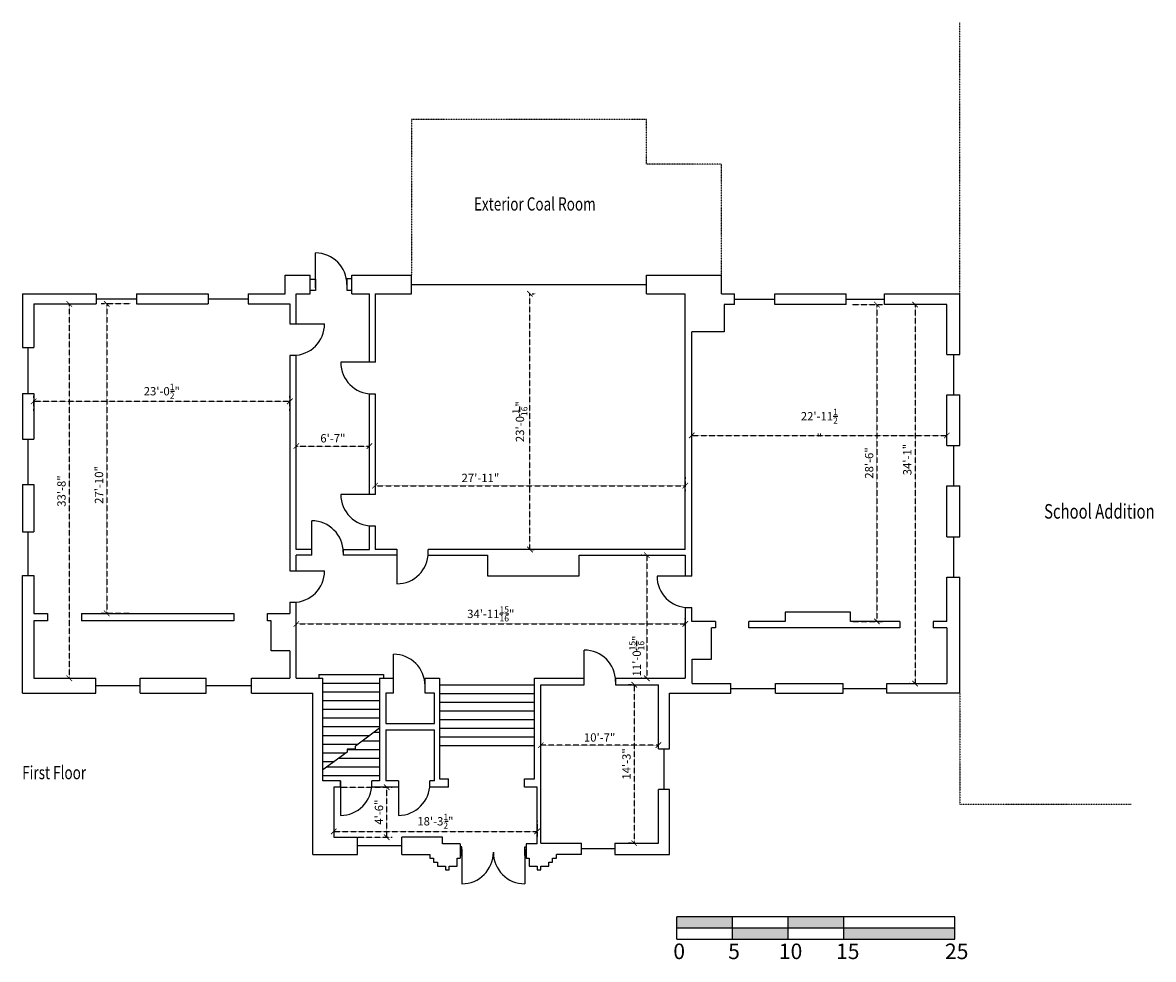
# Model space of a CAD drawing. Units: inches. Extents: x 167 to 3088, y -1018 to -7.
# Drawn here: x 167 to 1388, y -1018 to -7 of the extents above; entities that cross this region are included whole.
import ezdxf

# ---------------------------------------------------------------- set-up
doc = ezdxf.new("R2010")
doc.units = ezdxf.units.IN
doc.header["$LTSCALE"] = 0.5
doc.header["$MEASUREMENT"] = 0
for name, pattern in [('DASHED', [0.75, 0.5, -0.25]), ('DOT', [0.25, 0, -0.25]), ('HIDDEN2', [0.1875, 0.125, -0.0625])]:
    doc.linetypes.add(name, pattern=pattern)
doc.layers.add('Dim.', color=5, linetype='Continuous')
doc.styles.add('Annotative', font='romans.shx', dxfattribs={"width": 0.75})
doc.styles.add('Arch-Dim', font='romans.shx', dxfattribs={"width": 0.75})
doc.dimstyles.new('Annotative', dxfattribs={"dimscale": 96, "dimtxt": 0.09375, "dimasz": 0.0625, "dimexe": 0.0625, "dimexo": 0.0625, "dimgap": 0.03125, "dimtad": 1, "dimdec": 4, "dimzin": 3, "dimdsep": 46, "dimlunit": 4, "dimtxsty": 'Arch-Dim', "dimblk": 'ARCHTICK', "dimcen": 0.09375, "dimazin": 2, "dimtfac": 0.75, "dimtdec": 4, "dimtix": 1, "dimtmove": 2, "dimatfit": 3, "dimfxl": 1, "dimtolj": 1, "dimtzin": 0, "dimarcsym": 0})

# ---------------------------------------------------------------- blocks, each defined once
blk = doc.blocks.new('_ArchTick')
at = {"color": 0, "linetype": 'ByBlock', "const_width": 0.15}
blk.add_lwpolyline([(-0.5, -0.5), (0.5, 0.5)], dxfattribs=at)
blk = doc.blocks.new('*D5')
at = {"layer": 'Defpoints', "color": 0, "linetype": 'DASHED'}
for p in [(455.625, -415.3125), (179.125, -431.5), (455.625, -431.5)]:
    blk.add_point(p, dxfattribs=at)
at = {"layer": 'Dim.', "color": 0, "linetype": 'DASHED', "lineweight": -2}
for p, q in [((179.125, -425.5), (179.125, -409.3125)), ((455.625, -425.5), (455.625, -409.3125)), ((179.125, -415.3125), (455.625, -415.3125))]:
    blk.add_line(p, q, dxfattribs=at)
at = {"layer": 'Dim.', "color": 0, "linetype": 'DASHED', "lineweight": -2, "xscale": 6, "yscale": 6, "zscale": 6, "rotation": 180}
blk.add_blockref('_ArchTick', (179.125, -415.3125), dxfattribs=at)
at = {"layer": 'Dim.', "color": 0, "linetype": 'DASHED', "lineweight": -2, "xscale": 6, "yscale": 6, "zscale": 6}
blk.add_blockref('_ArchTick', (455.625, -415.3125), dxfattribs=at)
at = {"layer": 'Dim.', "color": 0, "linetype": 'DASHED', "insert": (317.375, -404.4375), "char_height": 9, "attachment_point": 5, "style": 'Arch-Dim'}
blk.add_mtext('\\A1;23\'-0{\\H0.750000x;\\S1/2;}"', dxfattribs=at)
blk = doc.blocks.new('*D6')
at = {"layer": 'Defpoints', "color": 0, "linetype": 'DASHED'}
for p in [(212.9, -310.2), (212.9, -714.2), (217.5, -714.2)]:
    blk.add_point(p, dxfattribs=at)
at = {"layer": 'Dim.', "color": 0, "linetype": 'DASHED', "lineweight": -2}
for p, q in [((217.5, -310.2), (217.5, -714.2)), ((218.9, -310.2), (223.5, -310.2)), ((218.9, -714.2), (223.5, -714.2))]:
    blk.add_line(p, q, dxfattribs=at)
at = {"layer": 'Dim.', "color": 0, "linetype": 'DASHED', "lineweight": -2, "xscale": 6, "yscale": 6, "zscale": 6}
for p, rotation in [((217.5, -310.2), 90), ((217.5, -714.2), 270)]:
    blk.add_blockref('_ArchTick', p, dxfattribs=dict(at, rotation=rotation))
at = {"layer": 'Dim.', "color": 0, "linetype": 'DASHED', "insert": (209.1, -512.2), "char_height": 9, "attachment_point": 5, "rotation": 90, "style": 'Arch-Dim'}
blk.add_mtext('\\A1;33\'-8"', dxfattribs=at)
blk = doc.blocks.new('*D7')
at = {"layer": 'Defpoints', "color": 0, "linetype": 'DASHED'}
for p in [(290.1, -310.2), (258, -644.2), (290.1, -644.2)]:
    blk.add_point(p, dxfattribs=at)
at = {"layer": 'Dim.', "color": 0, "linetype": 'DASHED', "lineweight": -2}
for p, q in [((284.1, -310.2), (252, -310.2)), ((258, -310.2), (258, -644.2)), ((284.1, -644.2), (252, -644.2))]:
    blk.add_line(p, q, dxfattribs=at)
at = {"layer": 'Dim.', "color": 0, "linetype": 'DASHED', "lineweight": -2, "xscale": 6, "yscale": 6, "zscale": 6}
for p, rotation in [((258, -310.2), 90), ((258, -644.2), 270)]:
    blk.add_blockref('_ArchTick', p, dxfattribs=dict(at, rotation=rotation))
at = {"layer": 'Dim.', "color": 0, "linetype": 'DASHED', "insert": (249.6, -505.6), "char_height": 9, "attachment_point": 5, "rotation": 90, "style": 'Arch-Dim'}
blk.add_mtext('\\A1;27\'-10"', dxfattribs=at)
blk = doc.blocks.new('*D8')
at = {"layer": 'Defpoints', "color": 0, "linetype": 'DASHED'}
for p in [(711.375, -299.25), (714.9375, -299.25), (711.375, -575.3)]:
    blk.add_point(p, dxfattribs=at)
at = {"layer": 'Dim.', "color": 0, "linetype": 'DASHED', "lineweight": -2}
for p, q in [((714.9375, -575.3), (714.9375, -299.25)), ((717.375, -299.25), (720.9375, -299.25)), ((717.375, -575.3), (720.9375, -575.3))]:
    blk.add_line(p, q, dxfattribs=at)
at = {"layer": 'Dim.', "color": 0, "linetype": 'DASHED', "lineweight": -2, "xscale": 6, "yscale": 6, "zscale": 6}
for p, rotation in [((714.9375, -299.25), 90), ((714.9375, -575.3), 270)]:
    blk.add_blockref('_ArchTick', p, dxfattribs=dict(at, rotation=rotation))
at = {"layer": 'Dim.', "color": 0, "linetype": 'DASHED', "insert": (704.0625, -437.275), "char_height": 9, "attachment_point": 5, "rotation": 90, "style": 'Arch-Dim'}
blk.add_mtext('\\A1;23\'-0{\\H0.750000x;\\S1/16;}"', dxfattribs=at)
blk = doc.blocks.new('*D9')
at = {"layer": 'Defpoints', "color": 0, "linetype": 'DASHED'}
for p in [(547.6, -491.3), (882.6, -491.3), (882.6, -506.4)]:
    blk.add_point(p, dxfattribs=at)
at = {"layer": 'Dim.', "color": 0, "linetype": 'DASHED', "lineweight": -2}
for p, q in [((547.6, -497.3), (547.6, -512.4)), ((882.6, -497.3), (882.6, -512.4)), ((547.6, -506.4), (882.6, -506.4))]:
    blk.add_line(p, q, dxfattribs=at)
at = {"layer": 'Dim.', "color": 0, "linetype": 'DASHED', "lineweight": -2, "xscale": 6, "yscale": 6, "zscale": 6, "rotation": 180}
blk.add_blockref('_ArchTick', (547.6, -506.4), dxfattribs=at)
at = {"layer": 'Dim.', "color": 0, "linetype": 'DASHED', "lineweight": -2, "xscale": 6, "yscale": 6, "zscale": 6}
blk.add_blockref('_ArchTick', (882.6, -506.4), dxfattribs=at)
at = {"layer": 'Dim.', "color": 0, "linetype": 'DASHED', "insert": (661.4, -498), "char_height": 9, "attachment_point": 5, "style": 'Arch-Dim'}
blk.add_mtext('\\A1;27\'-11"', dxfattribs=at)
blk = doc.blocks.new('*D10')
at = {"layer": 'Defpoints', "color": 0, "linetype": 'DASHED'}
for p in [(889.5625, -460.1875), (1165.0625, -452.1875), (1165.0625, -460.1875)]:
    blk.add_point(p, dxfattribs=at)
at = {"layer": 'Dim.', "color": 0, "linetype": 'DASHED', "lineweight": -2}
for p, q in [((889.5625, -454.1875), (889.5625, -446.1875)), ((1165.0625, -454.1875), (1165.0625, -446.1875)), ((889.5625, -452.1875), (1165.0625, -452.1875))]:
    blk.add_line(p, q, dxfattribs=at)
at = {"layer": 'Dim.', "color": 0, "linetype": 'DASHED', "lineweight": -2, "xscale": 6, "yscale": 6, "zscale": 6, "rotation": 180}
blk.add_blockref('_ArchTick', (889.5625, -452.1875), dxfattribs=at)
at = {"layer": 'Dim.', "color": 0, "linetype": 'DASHED', "lineweight": -2, "xscale": 6, "yscale": 6, "zscale": 6}
blk.add_blockref('_ArchTick', (1165.0625, -452.1875), dxfattribs=at)
at = {"layer": 'Dim.', "color": 0, "linetype": 'DASHED', "insert": (1027.3125, -441.3125), "char_height": 9, "attachment_point": 5, "style": 'Arch-Dim'}
blk.add_mtext('\\A1;22\'-11{\\H0.750000x;\\S1/2;}"', dxfattribs=at)
blk = doc.blocks.new('*D11')
at = {"layer": 'Defpoints', "color": 0, "linetype": 'DASHED'}
for p in [(1056.3, -310.9), (1056.3, -652.9), (1089.5, -652.9)]:
    blk.add_point(p, dxfattribs=at)
at = {"layer": 'Dim.', "color": 0, "linetype": 'DASHED', "lineweight": -2}
for p, q in [((1062.3, -310.9), (1095.5, -310.9)), ((1089.5, -310.9), (1089.5, -652.9)), ((1062.3, -652.9), (1095.5, -652.9))]:
    blk.add_line(p, q, dxfattribs=at)
at = {"layer": 'Dim.', "color": 0, "linetype": 'DASHED', "lineweight": -2, "xscale": 6, "yscale": 6, "zscale": 6}
for p, rotation in [((1089.5, -310.9), 90), ((1089.5, -652.9), 270)]:
    blk.add_blockref('_ArchTick', p, dxfattribs=dict(at, rotation=rotation))
at = {"layer": 'Dim.', "color": 0, "linetype": 'DASHED', "insert": (1081.1, -481.9), "char_height": 9, "attachment_point": 5, "rotation": 90, "style": 'Arch-Dim'}
blk.add_mtext('\\A1;28\'-6"', dxfattribs=at)
blk = doc.blocks.new('*D12')
at = {"layer": 'Defpoints', "color": 0, "linetype": 'DASHED'}
for p in [(1131.3, -310.9), (1130.7, -719.9), (1132.6, -719.9)]:
    blk.add_point(p, dxfattribs=at)
at = {"layer": 'Dim.', "color": 0, "linetype": 'DASHED', "lineweight": -2}
for p, q in [((1125.3, -310.9), (1124.7, -310.9)), ((1130.7, -310.9), (1130.7, -719.9)), ((1126.6, -719.9), (1124.7, -719.9))]:
    blk.add_line(p, q, dxfattribs=at)
at = {"layer": 'Dim.', "color": 0, "linetype": 'DASHED', "lineweight": -2, "xscale": 6, "yscale": 6, "zscale": 6}
for p, rotation in [((1130.7, -310.9), 90), ((1130.7, -719.9), 270)]:
    blk.add_blockref('_ArchTick', p, dxfattribs=dict(at, rotation=rotation))
at = {"layer": 'Dim.', "color": 0, "linetype": 'DASHED', "insert": (1122.3, -478.2), "char_height": 9, "attachment_point": 5, "rotation": 90, "style": 'Arch-Dim'}
blk.add_mtext('\\A1;34\'-1"', dxfattribs=at)
blk = doc.blocks.new('*D13')
at = {"layer": 'Defpoints', "color": 0, "linetype": 'DASHED'}
for p in [(541.6, -463.6), (462.6, -470.5), (541.6, -470.5)]:
    blk.add_point(p, dxfattribs=at)
at = {"layer": 'Dim.', "color": 0, "linetype": 'DASHED', "lineweight": -2}
for p, q in [((462.6, -464.5), (462.6, -457.6)), ((462.6, -463.6), (541.6, -463.6)), ((541.6, -464.5), (541.6, -457.6))]:
    blk.add_line(p, q, dxfattribs=at)
at = {"layer": 'Dim.', "color": 0, "linetype": 'DASHED', "lineweight": -2, "xscale": 6, "yscale": 6, "zscale": 6, "rotation": 180}
blk.add_blockref('_ArchTick', (462.6, -463.6), dxfattribs=at)
at = {"layer": 'Dim.', "color": 0, "linetype": 'DASHED', "lineweight": -2, "xscale": 6, "yscale": 6, "zscale": 6}
blk.add_blockref('_ArchTick', (541.6, -463.6), dxfattribs=at)
at = {"layer": 'Dim.', "color": 0, "linetype": 'DASHED', "insert": (502.1, -455.2), "char_height": 9, "attachment_point": 5, "style": 'Arch-Dim'}
blk.add_mtext('\\A1;6\'-7"', dxfattribs=at)
blk = doc.blocks.new('*D14')
at = {"layer": 'Defpoints', "color": 0, "linetype": 'DASHED'}
for p in [(882.5625, -655.625), (462.625, -662.875), (882.5625, -662.875)]:
    blk.add_point(p, dxfattribs=at)
at = {"layer": 'Dim.', "color": 0, "linetype": 'DASHED', "lineweight": -2}
for p, q in [((462.625, -656.875), (462.625, -649.625)), ((462.625, -655.625), (882.5625, -655.625)), ((882.5625, -656.875), (882.5625, -649.625))]:
    blk.add_line(p, q, dxfattribs=at)
at = {"layer": 'Dim.', "color": 0, "linetype": 'DASHED', "lineweight": -2, "xscale": 6, "yscale": 6, "zscale": 6, "rotation": 180}
blk.add_blockref('_ArchTick', (462.625, -655.625), dxfattribs=at)
at = {"layer": 'Dim.', "color": 0, "linetype": 'DASHED', "lineweight": -2, "xscale": 6, "yscale": 6, "zscale": 6}
blk.add_blockref('_ArchTick', (882.5625, -655.625), dxfattribs=at)
at = {"layer": 'Dim.', "color": 0, "linetype": 'DASHED', "insert": (672.59375, -644.75), "char_height": 9, "attachment_point": 5, "style": 'Arch-Dim'}
blk.add_mtext('\\A1;34\'-11{\\H0.750000x;\\S15/16;}"', dxfattribs=at)
blk = doc.blocks.new('*D15')
at = {"layer": 'Defpoints', "color": 0, "linetype": 'DASHED'}
for p in [(844.75, -581.3), (841.0625, -714.25), (844.75, -714.25)]:
    blk.add_point(p, dxfattribs=at)
at = {"layer": 'Dim.', "color": 0, "linetype": 'DASHED', "lineweight": -2}
for p, q in [((838.75, -581.3), (835.0625, -581.3)), ((841.0625, -581.3), (841.0625, -714.25)), ((838.75, -714.25), (835.0625, -714.25))]:
    blk.add_line(p, q, dxfattribs=at)
at = {"layer": 'Dim.', "color": 0, "linetype": 'DASHED', "lineweight": -2, "xscale": 6, "yscale": 6, "zscale": 6}
for p, rotation in [((841.0625, -581.3), 90), ((841.0625, -714.25), 270)]:
    blk.add_blockref('_ArchTick', p, dxfattribs=dict(at, rotation=rotation))
at = {"layer": 'Dim.', "color": 0, "linetype": 'DASHED', "insert": (830.1875, -690.1875), "char_height": 9, "attachment_point": 5, "rotation": 90, "style": 'Arch-Dim'}
blk.add_mtext('\\A1;11\'-0{\\H0.750000x;\\S15/16;}"', dxfattribs=at)
blk = doc.blocks.new('*D16')
at = {"layer": 'Defpoints', "color": 0, "linetype": 'DASHED'}
for p in [(726.6, -786.4), (726.6, -790.3), (853.6, -790.3)]:
    blk.add_point(p, dxfattribs=at)
at = {"layer": 'Dim.', "color": 0, "linetype": 'DASHED', "lineweight": -2}
for p, q in [((726.6, -784.3), (726.6, -780.4)), ((853.6, -784.3), (853.6, -780.4)), ((853.6, -786.4), (726.6, -786.4))]:
    blk.add_line(p, q, dxfattribs=at)
at = {"layer": 'Dim.', "color": 0, "linetype": 'DASHED', "lineweight": -2, "xscale": 6, "yscale": 6, "zscale": 6, "rotation": 180}
blk.add_blockref('_ArchTick', (726.6, -786.4), dxfattribs=at)
at = {"layer": 'Dim.', "color": 0, "linetype": 'DASHED', "lineweight": -2, "xscale": 6, "yscale": 6, "zscale": 6}
blk.add_blockref('_ArchTick', (853.6, -786.4), dxfattribs=at)
at = {"layer": 'Dim.', "color": 0, "linetype": 'DASHED', "insert": (790.1, -778.1), "char_height": 9, "attachment_point": 5, "style": 'Arch-Dim'}
blk.add_mtext('\\A1;10\'-7"', dxfattribs=at)
blk = doc.blocks.new('*D17')
at = {"layer": 'Defpoints', "color": 0, "linetype": 'DASHED'}
for p in [(830.5, -721.2), (827.4, -892.2), (830.5, -892.2)]:
    blk.add_point(p, dxfattribs=at)
at = {"layer": 'Dim.', "color": 0, "linetype": 'DASHED', "lineweight": -2}
for p, q in [((824.5, -721.2), (821.4, -721.2)), ((827.4, -721.2), (827.4, -892.2)), ((824.5, -892.2), (821.4, -892.2))]:
    blk.add_line(p, q, dxfattribs=at)
at = {"layer": 'Dim.', "color": 0, "linetype": 'DASHED', "lineweight": -2, "xscale": 6, "yscale": 6, "zscale": 6}
for p, rotation in [((827.4, -721.2), 90), ((827.4, -892.2), 270)]:
    blk.add_blockref('_ArchTick', p, dxfattribs=dict(at, rotation=rotation))
at = {"layer": 'Dim.', "color": 0, "linetype": 'DASHED', "insert": (819.1, -806.7), "char_height": 9, "attachment_point": 5, "rotation": 90, "style": 'Arch-Dim'}
blk.add_mtext('\\A1;14\'-3"', dxfattribs=at)
blk = doc.blocks.new('*D18')
at = {"layer": 'Defpoints', "color": 0, "linetype": 'DASHED'}
for p in [(503.1, -831.8), (560.2, -831.8), (503.1, -885.8)]:
    blk.add_point(p, dxfattribs=at)
at = {"layer": 'Dim.', "color": 0, "linetype": 'DASHED', "lineweight": -2}
for p, q in [((509.1, -831.8), (566.2, -831.8)), ((560.2, -885.8), (560.2, -831.8)), ((509.1, -885.8), (566.2, -885.8))]:
    blk.add_line(p, q, dxfattribs=at)
at = {"layer": 'Dim.', "color": 0, "linetype": 'DASHED', "lineweight": -2, "xscale": 6, "yscale": 6, "zscale": 6}
for p, rotation in [((560.2, -831.8), 90), ((560.2, -885.8), 270)]:
    blk.add_blockref('_ArchTick', p, dxfattribs=dict(at, rotation=rotation))
at = {"layer": 'Dim.', "color": 0, "linetype": 'DASHED', "insert": (551.9, -858.7), "char_height": 9, "attachment_point": 5, "rotation": 90, "style": 'Arch-Dim'}
blk.add_mtext('\\A1;4\'-6"', dxfattribs=at)
blk = doc.blocks.new('*D19')
at = {"layer": 'Defpoints', "color": 0, "linetype": 'DASHED'}
for p in [(503.0625, -862.25), (722.5625, -862.25), (722.5625, -879.4375)]:
    blk.add_point(p, dxfattribs=at)
at = {"layer": 'Dim.', "color": 0, "linetype": 'DASHED', "lineweight": -2}
for p, q in [((503.0625, -868.25), (503.0625, -885.4375)), ((722.5625, -868.25), (722.5625, -885.4375)), ((503.0625, -879.4375), (722.5625, -879.4375))]:
    blk.add_line(p, q, dxfattribs=at)
at = {"layer": 'Dim.', "color": 0, "linetype": 'DASHED', "lineweight": -2, "xscale": 6, "yscale": 6, "zscale": 6, "rotation": 180}
blk.add_blockref('_ArchTick', (503.0625, -879.4375), dxfattribs=at)
at = {"layer": 'Dim.', "color": 0, "linetype": 'DASHED', "lineweight": -2, "xscale": 6, "yscale": 6, "zscale": 6}
blk.add_blockref('_ArchTick', (722.5625, -879.4375), dxfattribs=at)
at = {"layer": 'Dim.', "color": 0, "linetype": 'DASHED', "insert": (612.8125, -868.5625), "char_height": 9, "attachment_point": 5, "style": 'Arch-Dim'}
blk.add_mtext('\\A1;18\'-3{\\H0.750000x;\\S1/2;}"', dxfattribs=at)

msp = doc.modelspace()

# ---------------------------------------------------------------- hatches: boundary and pattern name
at = {"linetype": 'DASHED'}
h = msp.add_hatch(color=256, dxfattribs=at)
h.paths.add_polyline_path([(873.625, -971.6875), (873.625, -983.6875), (933.625, -983.6875), (933.625, -971.6875)])
h.paths.add_polyline_path([(993.625, -995.6875), (993.625, -983.6875), (933.625, -983.6875), (933.625, -995.6875)])
h.paths.add_polyline_path([(1053.625, -983.6875), (1053.625, -971.6875), (993.625, -971.6875), (993.625, -983.6875)])
h.paths.add_polyline_path([(1173.625, -995.6875), (1173.625, -983.6875), (1053.625, -983.6875), (1053.625, -995.6875)])

# ---------------------------------------------------------------- linework, layer by layer
at = {"linetype": 'HIDDEN2'}
for p, q in [((1179.125, -299.25), (1179.125, -6.625)), ((840.625, -111.25), (587.125, -111.25)), ((587.125, -111.25), (587.125, -279.25)), ((840.625, -159.25), (840.625, -111.25)), ((921.625, -159.25), (840.625, -159.25)), ((921.625, -279.25), (921.625, -159.25)), ((1179.125, -730.25), (1179.125, -850.25)), ((1179.125, -850.25), (1364.125, -850.25))]:
    msp.add_line(p, q, dxfattribs=at)
for p, q in [((483.3125, -292.75), (483.3125, -255.25)), ((450.625, -299.25), (450.625, -279.25)), ((450.625, -279.25), (477.625, -279.25)), ((477.625, -299.25), (477.625, -279.25)), ((522.625, -279.25), (587.125, -279.25)), ((522.625, -299.25), (522.625, -279.25)), ((587.125, -299.25), (587.125, -279.25)), ((840.625, -299.25), (840.625, -279.25)), ((840.625, -279.25), (921.625, -279.25)), ((921.625, -299.25), (921.625, -279.25)), ((477.625, -283.4375), (483.3125, -283.4375)), ((483.3125, -283.4375), (483.3125, -295.8125)), ((522.625, -283.0625), (517.3125, -283.0625)), ((517.3125, -283.0625), (517.3125, -295.4375)), ((587.125, -289.25), (840.625, -289.25)), ((167.125, -299.25), (167.125, -357.25)), ((167.125, -299.25), (246.625, -299.25)), ((246.625, -299.25), (246.625, -310.25)), ((246.625, -304.75), (290.125, -304.75)), ((290.125, -299.25), (290.125, -310.25)), ((290.125, -299.25), (367.625, -299.25)), ((367.625, -299.25), (367.625, -310.25)), ((367.625, -304.75), (410.625, -304.75)), ((410.625, -299.25), (410.625, -310.25)), ((410.625, -299.25), (450.625, -299.25)), ((462.625, -331.75), (462.625, -299.25)), ((462.625, -299.25), (477.625, -299.25)), ((483.3125, -295.8125), (477.625, -295.8125)), ((517.3125, -295.4375), (522.625, -295.4375)), ((522.625, -299.25), (541.625, -299.25)), ((541.625, -373.25), (541.625, -299.25)), ((547.625, -299.25), (587.125, -299.25)), ((547.625, -299.25), (547.625, -373.25)), ((840.625, -299.25), (882.625, -299.25)), ((882.625, -575.3), (882.625, -299.25)), ((921.625, -299.25), (935.5625, -299.25)), ((935.5625, -310.9375), (935.5625, -299.25)), ((935.5625, -305.09375), (979.3125, -305.09375)), ((979.3125, -310.9375), (979.3125, -299.25)), ((979.3125, -299.25), (1056.3125, -299.25)), ((1056.3125, -310.9375), (1056.3125, -299.25)), ((1056.3125, -305.09375), (1097.5625, -305.09375)), ((1097.5625, -310.9375), (1097.5625, -299.25)), ((1097.5625, -299.25), (1179.125, -299.25)), ((1179.125, -364.6875), (1179.125, -299.25)), ((179.125, -310.25), (246.625, -310.25)), ((179.125, -310.25), (179.125, -357.25)), ((290.125, -310.25), (367.625, -310.25)), ((410.625, -310.25), (455.625, -310.25)), ((455.625, -310.25), (455.625, -331.75)), ((935.5625, -310.9375), (924.5625, -310.9375)), ((924.5625, -310.9375), (924.5625, -340.1875)), ((1056.3125, -310.9375), (979.3125, -310.9375)), ((1165.0625, -310.9375), (1097.5625, -310.9375)), ((1165.0625, -364.6875), (1165.0625, -310.9375)), ((455.625, -331.75), (493.125, -331.75)), ((924.5625, -340.1875), (889.5625, -340.1875)), ((889.5625, -603.9375), (889.5625, -340.1875)), ((167.125, -357.25), (179.125, -357.25)), ((173.125, -406.75), (173.125, -357.25)), ((455.625, -365.75), (455.625, -598.25)), ((462.625, -365.75), (455.625, -365.75)), ((462.625, -575.3), (462.625, -365.75)), ((1165.0625, -364.6875), (1179.125, -364.6875)), ((1172.09375, -364.6875), (1172.09375, -408.4375)), ((548.125, -373.25), (510.625, -373.25)), ((167.125, -406.75), (179.125, -406.75)), ((167.125, -406.75), (167.125, -456.25)), ((179.125, -406.75), (179.125, -456.25)), ((541.625, -407.25), (547.625, -407.25)), ((541.625, -515.75), (541.625, -407.25)), ((547.625, -407.25), (547.625, -515.75)), ((1165.0625, -462.9375), (1165.0625, -408.4375)), ((1165.0625, -408.4375), (1179.125, -408.4375)), ((1179.125, -462.9375), (1179.125, -408.4375)), ((167.125, -456.25), (179.125, -456.25)), ((173.125, -505.25), (173.125, -456.25)), ((1165.0625, -462.9375), (1179.125, -462.9375)), ((1172.09375, -462.9375), (1172.09375, -506.6875)), ((167.125, -505.25), (179.125, -505.25)), ((167.125, -505.25), (167.125, -556.25)), ((179.125, -505.25), (179.125, -556.25)), ((1165.0625, -561.4375), (1165.0625, -506.6875)), ((1165.0625, -506.6875), (1179.125, -506.6875)), ((1179.125, -561.4375), (1179.125, -506.6875)), ((548.125, -515.75), (510.625, -515.75)), ((479.25, -581.3), (479.25, -544.3)), ((167.125, -556.25), (179.125, -556.25)), ((173.125, -603.25), (173.125, -556.25)), ((541.625, -549.75), (547.625, -549.75)), ((541.625, -575.3), (541.625, -549.75)), ((547.625, -549.75), (547.625, -575.3)), ((1165.0625, -561.4375), (1179.125, -561.4375)), ((1172.09375, -561.4375), (1172.09375, -604.9375)), ((479.25, -575.3), (462.625, -575.3)), ((479.25, -581.3), (462.625, -581.3)), ((462.625, -598.25), (462.625, -581.3)), ((513.25, -575.3), (513.25, -581.3)), ((513.25, -575.3), (541.625, -575.3)), ((571.125, -581.3), (513.25, -581.3)), ((571.125, -575.3), (547.625, -575.3)), ((571.125, -574.8), (571.125, -612.3)), ((882.625, -575.3), (605.125, -575.3)), ((605.125, -581.3), (605.125, -575.3)), ((605.125, -581.3), (669.125, -581.3)), ((669.125, -581.3), (669.125, -603.8)), ((768.125, -603.8), (768.125, -581.3)), ((768.125, -581.3), (882.5625, -581.3)), ((882.5625, -581.3), (882.5625, -603.9375)), ((167.125, -730.25), (167.125, -603.25)), ((167.125, -603.25), (179.125, -603.25)), ((179.125, -603.25), (179.125, -644.25)), ((455.625, -598.25), (462.625, -598.25)), ((455.625, -598.25), (493.125, -598.25)), ((669.125, -603.8), (768.125, -603.8)), ((889.5625, -603.9375), (852.0625, -603.9375)), ((1165.0625, -652.9375), (1165.0625, -604.9375)), ((1165.0625, -604.9375), (1179.125, -604.9375)), ((1179.125, -730.25), (1179.125, -604.9375)), ((455.625, -632.25), (455.625, -644.25)), ((455.625, -632.25), (462.625, -632.25)), ((462.625, -714.25), (462.625, -632.25)), ((179.125, -644.25), (194.125, -644.25)), ((194.125, -644.25), (194.125, -652.25)), ((230.625, -644.25), (230.625, -652.25)), ((230.625, -644.25), (395.125, -644.25)), ((395.125, -644.25), (395.125, -652.25)), ((431.375, -644.25), (455.625, -644.25)), ((431.375, -652.25), (431.375, -644.25)), ((882.5625, -637.6875), (882.5625, -637.6875)), ((882.5625, -637.9375), (882.5625, -637.9375)), ((882.5625, -637.9375), (889.5625, -637.9375)), ((882.5625, -637.9375), (882.5625, -714.25)), ((889.5625, -652.9375), (889.5625, -637.9375)), ((1061.0625, -642.9375), (990.5625, -642.9375)), ((990.5625, -642.9375), (990.5625, -652.9375)), ((1061.0625, -652.9375), (1061.0625, -642.9375)), ((194.125, -652.25), (179.125, -652.25)), ((179.125, -652.25), (179.125, -714.25)), ((395.125, -652.25), (230.625, -652.25)), ((435.375, -652.25), (431.375, -652.25)), ((435.375, -684.75), (435.375, -652.25)), ((915.0625, -652.9375), (889.5625, -652.9375)), ((915.0625, -652.9375), (915.0625, -659.9375)), ((990.5625, -652.9375), (951.0625, -652.9375)), ((951.0625, -659.9375), (951.0625, -652.9375)), ((1114.0625, -652.9375), (1061.0625, -652.9375)), ((1114.0625, -652.9375), (1114.0625, -659.9375)), ((1165.0625, -652.9375), (1150.0625, -652.9375)), ((1150.0625, -652.9375), (1150.0625, -659.9375)), ((911.0625, -693.6875), (911.0625, -659.9375)), ((915.0625, -659.9375), (911.0625, -659.9375)), ((1114.0625, -659.9375), (951.0625, -659.9375)), ((1165.0625, -659.9375), (1150.0625, -659.9375)), ((1165.0625, -659.9375), (1165.0625, -719.9375)), ((455.625, -684.75), (435.375, -684.75)), ((455.625, -684.75), (455.625, -714.25)), ((567.625, -730.25), (567.625, -688.25)), ((773.375, -721.25), (773.375, -683.75)), ((890.0625, -719.9375), (890.0625, -693.6875)), ((890.0625, -693.6875), (911.0625, -693.6875)), ((179.125, -714.25), (246.125, -714.25)), ((246.125, -730.25), (246.125, -714.25)), ((294.125, -730.25), (294.125, -714.25)), ((294.125, -714.25), (365.125, -714.25)), ((365.125, -730.25), (365.125, -714.25)), ((414.125, -730.25), (414.125, -714.25)), ((414.125, -714.25), (455.625, -714.25)), ((462.625, -714.25), (491.125, -714.25)), ((487.125, -710.25), (556.625, -710.25)), ((487.125, -710.25), (487.125, -714.25)), ((491.125, -824.75), (491.125, -714.25)), ((491.125, -719.575), (552.625, -719.575)), ((552.625, -714.25), (567.625, -714.25)), ((552.625, -714.25), (552.625, -824.75)), ((556.625, -710.25), (556.625, -714.25)), ((601.625, -714.25), (617.125, -714.25)), ((601.625, -730.25), (601.625, -714.25)), ((617.125, -714.25), (617.125, -822.75)), ((719.625, -714.25), (773.375, -714.25)), ((719.625, -822.75), (719.625, -714.25)), ((807.375, -714.25), (882.5625, -714.25)), ((807.375, -714.25), (807.375, -721.25)), ((890.0625, -719.9375), (931.625, -719.9375)), ((931.625, -730.25), (931.625, -719.9375)), ((980.125, -719.9375), (1053.125, -719.9375)), ((980.125, -730.25), (980.125, -719.9375)), ((1053.125, -730.25), (1053.125, -719.9375)), ((1100.125, -719.9375), (1165.0625, -719.9375)), ((1100.125, -730.25), (1100.125, -719.9375)), ((167.125, -730.25), (246.125, -730.25)), ((294.125, -722.25), (246.125, -722.25)), ((294.125, -730.25), (365.125, -730.25)), ((414.125, -722.25), (365.125, -722.25)), ((414.125, -730.25), (480.625, -730.25)), ((480.625, -904.25), (480.625, -730.25)), ((491.125, -728.95), (552.625, -728.95)), ((559.25, -730.25), (559.25, -763)), ((567.625, -730.25), (559.25, -730.25)), ((611.75, -730.25), (601.625, -730.25)), ((611.75, -763), (611.75, -730.25)), ((617.125, -721.1875), (719.625, -721.1875)), ((617.125, -730.5625), (719.625, -730.5625)), ((726.625, -892.25), (726.625, -721.25)), ((726.625, -721.25), (773.375, -721.25)), ((807.375, -721.25), (853.625, -721.25)), ((853.625, -790.25), (853.625, -721.25)), ((865.625, -790.25), (865.625, -730.25)), ((865.625, -730.25), (931.625, -730.25)), ((931.625, -725.09375), (980.125, -725.09375)), ((980.125, -730.25), (1053.125, -730.25)), ((1053.125, -725.09375), (1100.125, -725.09375)), ((1179.125, -730.25), (1100.125, -730.25)), ((491.125, -738.325), (552.625, -738.325)), ((617.125, -739.9375), (719.625, -739.9375)), ((491.125, -747.7), (552.625, -747.7)), ((617.125, -749.3125), (719.625, -749.3125)), ((491.125, -757.075), (552.625, -757.075)), ((491.125, -766.45), (552.625, -766.45)), ((552.625, -768.1875), (526.375, -787.36814)), ((559.25, -763), (611.75, -763)), ((617.125, -758.6875), (719.625, -758.6875)), ((617.125, -768.0625), (719.625, -768.0625)), ((491.125, -775.825), (542.17257, -775.825)), ((552.625, -772.75), (546.38091, -772.75)), ((559.25, -770), (611.75, -770)), ((559.25, -770), (559.25, -824.75)), ((611.75, -824.75), (611.75, -770)), ((617.125, -777.4375), (719.625, -777.4375)), ((491.125, -785.2), (529.34225, -785.2)), ((526.375, -790.65625), (517.375, -790.65625)), ((517.375, -790.65625), (517.375, -793.94436)), ((552.625, -791.5), (517.375, -791.5)), ((526.375, -790.65625), (526.375, -787.36814)), ((552.625, -782.125), (533.55059, -782.125)), ((617.125, -786.8125), (719.625, -786.8125)), ((853.625, -790.25), (865.625, -790.25)), ((859.625, -834.25), (859.625, -790.25)), ((517.375, -793.94436), (491.125, -813.125)), ((491.125, -794.575), (516.51193, -794.575)), ((491.125, -803.95), (503.68161, -803.95)), ((552.625, -800.875), (507.88995, -800.875)), ((552.625, -810.25), (495.05963, -810.25)), ((552.625, -819.625), (491.125, -819.625)), ((510.3125, -824.75), (491.125, -824.75)), ((510.3125, -831.75), (510.3125, -824.75)), ((510.3125, -824.75), (510.3125, -862.25)), ((552.625, -824.75), (544.3125, -824.75)), ((544.3125, -831.75), (544.3125, -824.75)), ((572.8125, -824.75), (559.25, -824.75)), ((572.8125, -824.75), (572.8125, -831.75)), ((572.8125, -824.75), (572.8125, -862.25)), ((611.75, -824.75), (606.8125, -824.75)), ((606.8125, -831.75), (606.8125, -824.75)), ((617.125, -822.75), (627.0625, -822.75)), ((627.0625, -831.75), (627.0625, -822.75)), ((709.0625, -831.75), (709.0625, -822.75)), ((709.0625, -822.75), (719.625, -822.75)), ((510.3125, -831.75), (503.0625, -831.75)), ((503.0625, -831.75), (503.0625, -885.75)), ((572.8125, -831.75), (544.3125, -831.75)), ((627.0625, -831.75), (606.8125, -831.75)), ((722.5625, -831.75), (709.0625, -831.75)), ((722.5625, -892.75), (722.5625, -831.75)), ((865.625, -834.25), (853.625, -834.25)), ((853.625, -892.25), (853.625, -834.25)), ((865.625, -904.25), (865.625, -834.25)), ((503.0625, -885.75), (528.625, -885.75)), ((528.625, -904.25), (528.625, -885.75)), ((576.625, -904.25), (576.625, -885.75)), ((620.5625, -885.75), (576.625, -885.75)), ((620.5625, -892.75), (620.5625, -885.75)), ((576.625, -895), (528.625, -895)), ((639.5625, -892.75), (620.5625, -892.75)), ((639.5625, -892.75), (639.5625, -908.25)), ((641.375, -896), (639.5625, -896)), ((641.375, -905.5), (641.375, -896)), ((641.375, -898.5625), (641.375, -936.0625)), ((709.375, -905.5), (709.375, -896)), ((709.375, -896), (710.8125, -896)), ((709.375, -898.5625), (709.375, -936.0625)), ((722.5625, -892.75), (710.8125, -892.75)), ((710.8125, -892.75), (710.8125, -908.25)), ((726.625, -892.25), (770.625, -892.25)), ((770.625, -904.25), (770.625, -892.25)), ((806.625, -898.25), (770.625, -898.25)), ((806.625, -892.25), (806.625, -904.25)), ((806.625, -892.25), (853.625, -892.25)), ((480.625, -904.25), (528.625, -904.25)), ((576.625, -904.25), (606.625, -904.25)), ((606.625, -904.25), (606.625, -908.5)), ((606.625, -908.5), (610.875, -908.5)), ((610.875, -908.5), (610.875, -912.75)), ((610.875, -912.75), (615.125, -912.75)), ((615.125, -912.75), (615.125, -912.75)), ((615.125, -912.75), (615.125, -917)), ((636.125, -917), (636.125, -908.25)), ((636.125, -908.25), (639.5625, -908.25)), ((639.5625, -905.5), (641.375, -905.5)), ((640.125, -908.25), (640.125, -908.25)), ((710.8125, -905.5), (709.375, -905.5)), ((710.8125, -908.25), (714.125, -908.25)), ((714.125, -908.25), (714.125, -917)), ((735.125, -917), (735.125, -912.75)), ((735.125, -912.75), (739.375, -912.75)), ((739.375, -912.75), (739.375, -908.5)), ((739.375, -908.5), (743.625, -908.5)), ((743.625, -908.5), (743.625, -904.25)), ((770.625, -904.25), (743.625, -904.25)), ((806.625, -904.25), (865.625, -904.25)), ((865.625, -904.25), (865.625, -904.25)), ((615.125, -917), (623.625, -917)), ((623.625, -917), (623.625, -921)), ((623.625, -921), (627.625, -921)), ((627.625, -921), (627.625, -917)), ((627.625, -917), (636.125, -917)), ((714.125, -917), (722.625, -917)), ((722.625, -917), (722.625, -921)), ((722.625, -921), (726.625, -921)), ((726.625, -921), (726.625, -917)), ((726.625, -917), (735.125, -917)), ((873.625, -995.6875), (873.625, -971.6875)), ((1173.625, -971.6875), (873.625, -971.6875)), ((933.625, -995.6875), (933.625, -971.6875)), ((993.625, -995.6875), (993.625, -971.6875)), ((1053.625, -995.6875), (1053.625, -971.6875)), ((1173.625, -995.6875), (1173.625, -971.6875)), ((873.625, -983.6875), (933.625, -983.6875)), ((933.625, -983.6875), (993.625, -983.6875)), ((993.625, -983.6875), (1053.625, -983.6875)), ((1053.625, -983.6875), (1173.625, -983.6875)), ((873.625, -995.6875), (1173.625, -995.6875))]:
    msp.add_line(p, q)
for centre, start, end in [((483.3125, -289.25), 0, 90), ((459.125, -331.75), 270, 0), ((544.625, -373.25), 180, 270), ((544.625, -515.75), 180, 270), ((479.25, -578.3), 0, 90), ((571.125, -578.3), 270, 0), ((459.125, -598.25), 270, 0), ((886.0625, -603.9375), 180, 270), ((567.625, -722.25), 0, 90), ((773.375, -717.75), 0, 90), ((510.3125, -828.25), 270, 0), ((572.8125, -828.25), 270, 0), ((641.375, -902.0625), 270, 0), ((709.375, -902.0625), 180, 270)]:
    msp.add_arc(centre, 34, start, end)

# ---------------------------------------------------------------- texts
at = {"linetype": 'DOT', "style": 'Annotative', "width": 0.75}
for s, height, p in [('Exterior Coal Room', 14.293125, (654.41949, -209.47207)), ('School Addition', 15.710625, (1270.00234, -541.92217)), ('First Floor', 14.293125, (166.66949, -823.15957))]:
    msp.add_text(s, height=height, dxfattribs=at).set_placement(p)
at = {"linetype": 'DASHED', "char_height": 16.758, "attachment_point": 1, "style": 'Annotative'}
for s, insert in [('0', (869.65494, -1000.55194)), ('5', (928.90494, -1000.55194)), ('10', (983.57622, -1000.55194)), ('15', (1045.2871, -1000.55194)), ('25', (1162.9039, -1000.55194))]:
    msp.add_mtext_dynamic_manual_height_columns(s, width=16.758, gutter_width=83790, heights=[0], dxfattribs=dict(at, insert=insert))

# ---------------------------------------------------------------- dimensions: what is measured, and where the dimension line sits
at = {"layer": 'Dim.', "linetype": 'DASHED'}
for base, p1, p2, picture, middle in [((714.9375, -299.25), (711.375, -575.3), (711.375, -299.25), '*D8', (704.0625, -437.275)), ((217.5, -714.25), (212.875, -310.25), (212.875, -714.25), '*D6', (209.14286, -512.25)), ((1089.5, -652.9375), (1056.3125, -310.9375), (1056.3125, -652.9375), '*D11', (1081.14286, -481.9375)), ((827.4375, -892.25), (830.5, -721.25), (830.5, -892.25), '*D17', (819.08036, -806.75)), ((560.25, -831.75), (503.0625, -885.75), (503.0625, -831.75), '*D18', (551.89286, -858.75))]:
    dim = msp.add_linear_dim(base=base, p1=p1, p2=p2, angle=90, dimstyle='Annotative', dxfattribs=at)
    dim.commit()
    dim.dimension.update_dxf_attribs({"geometry": picture, "text_midpoint": middle})
for base, p1, p2, picture, middle in [((258, -644.25), (290.125, -310.25), (290.125, -644.25), '*D7', (249.64286, -505.625)), ((1130.6875, -719.9375), (1131.3125, -310.9375), (1132.59375, -719.9375), '*D12', (1122.33036, -478.25)), ((841.0625, -714.25), (844.75, -581.3), (844.75, -714.25), '*D15', (830.1875, -690.1875))]:
    dim = msp.add_linear_dim(base=base, p1=p1, p2=p2, angle=90, dimstyle='Annotative', dxfattribs=at)
    dim.commit()
    dim.dimension.update_dxf_attribs({"geometry": picture, "text_midpoint": middle, "dimtype": 160})
for base, p1, p2, picture, middle in [((455.625, -415.3125), (179.125, -431.5), (455.625, -431.5), '*D5', (317.375, -404.4375)), ((1165.0625, -452.1875), (889.5625, -460.1875), (1165.0625, -460.1875), '*D10', (1027.3125, -441.3125)), ((541.625, -463.5625), (462.625, -470.525), (541.625, -470.525), '*D13', (502.125, -455.20536)), ((882.5625, -655.625), (462.625, -662.875), (882.5625, -662.875), '*D14', (672.59375, -644.75)), ((726.625, -786.4375), (853.625, -790.25), (726.625, -790.25), '*D16', (790.125, -778.08036)), ((722.5625, -879.4375), (503.0625, -862.25), (722.5625, -862.25), '*D19', (612.8125, -868.5625))]:
    dim = msp.add_linear_dim(base=base, p1=p1, p2=p2, dimstyle='Annotative', dxfattribs=at)
    dim.commit()
    dim.dimension.update_dxf_attribs({"geometry": picture, "text_midpoint": middle})
dim = msp.add_linear_dim(base=(882.625, -506.375), p1=(547.625, -491.25), p2=(882.625, -491.25), dimstyle='Annotative', dxfattribs=at)
dim.commit()
dim.dimension.update_dxf_attribs({"geometry": '*D9', "text_midpoint": (661.4375, -498.01786), "dimtype": 160})

doc.saveas('drawing.dxf')
